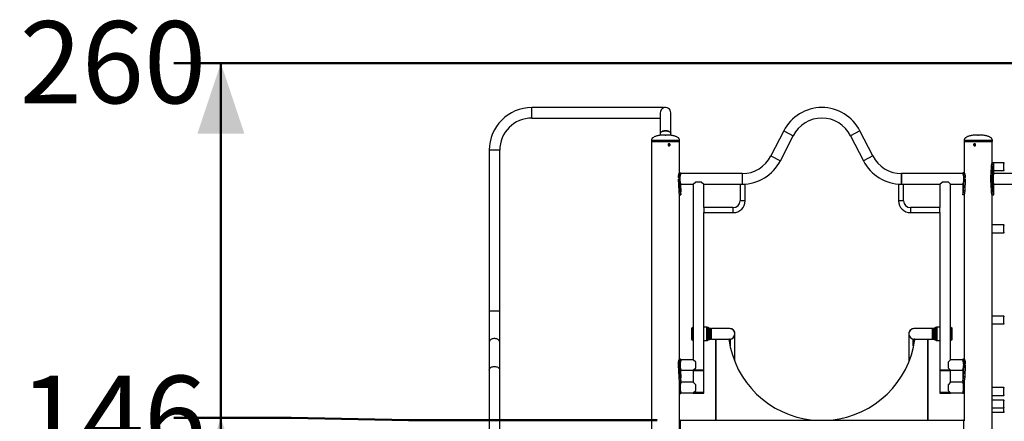
# Model space of a CAD drawing. Units: millimetres. Extents: x 0 to 42.6, y 0 to 29.8.
# Drawn here: x 5.9 to 10.1, y 7.4 to 9.1 of the extents above; entities that cross this region are included whole.
import ezdxf

# ---------------------------------------------------------------- set-up
doc = ezdxf.new("R2010")
doc.units = ezdxf.units.MM
doc.layers.add('LE_NORM', color=179, linetype='Continuous', lineweight=50)
doc.styles.add('SLDTEXTSTYLE0', font='TXT', dxfattribs={"width": 0.605})
doc.dimstyles.new('SLDDIMSTYLE6', dxfattribs={"dimtxt": 0.35, "dimasz": 0.3, "dimexe": 0, "dimexo": 0.0625, "dimgap": 0.0875, "dimtad": 0, "dimtih": 1, "dimtoh": 1, "dimdec": 0, "dimlfac": 75, "dimrnd": 1e-09, "dimzin": 12, "dimdsep": 46, "dimtxsty": 'SLDTEXTSTYLE0', "dimsah": 1, "dimcen": 0.09, "dimadec": 0, "dimazin": 3, "dimtfac": 1, "dimtofl": 0, "dimtmove": 0, "dimatfit": 3, "dimfxl": 0, "dimfrac": 2, "dimtolj": 1, "dimtzin": 12, "dimarcsym": 0})

# ---------------------------------------------------------------- blocks, each defined once
blk = doc.blocks.new('_D_21')
at = {"layer": 'LE_NORM'}
for p, q in [((7.0751, 7.3971), (6.5751, 7.3971)), ((6.7751, 5.4405), (6.7751, 7.3971)), ((7.0751, 7.3971), (7.5751, 7.3872)), ((7.5751, 7.3872), (8.6353, 7.3872))]:
    blk.add_line(p, q, dxfattribs=at)
blk.add_solid([(6.7751, 7.3971), (6.6751, 7.0971), (6.8751, 7.0971)], dxfattribs=at)
at = {"layer": 'LE_NORM', "insert": (5.9173, 7.576), "char_height": 0.35, "attachment_point": 1, "style": 'SLDTEXTSTYLE0'}
blk.add_mtext('146', dxfattribs=at)
blk = doc.blocks.new('_D_22')
at = {"layer": 'LE_NORM'}
for p, q in [((14.0373, 8.9085), (6.5751, 8.9085)), ((6.7751, 7.3971), (6.7751, 8.9085))]:
    blk.add_line(p, q, dxfattribs=at)
blk.add_solid([(6.7751, 8.9085), (6.6751, 8.6085), (6.8751, 8.6085)], dxfattribs=at)
at = {"layer": 'LE_NORM', "insert": (5.9173, 9.0874), "char_height": 0.35, "attachment_point": 1, "style": 'SLDTEXTSTYLE0'}
blk.add_mtext('260', dxfattribs=at)

msp = doc.modelspace()

# ---------------------------------------------------------------- linework, layer by layer
at = {"color": 7, "linetype": 'Continuous', "lineweight": 25}
for p, q in [((8.6619, 8.7194), (8.1017, 8.7194)), ((8.6486, 8.6953), (8.6486, 8.6095)), ((8.6619, 8.7174), (8.6619, 8.7194)), ((8.6935, 8.6095), (8.6935, 8.6969)), ((8.1017, 8.6744), (8.6486, 8.6744)), ((8.6486, 8.6095), (8.6486, 8.6007)), ((8.6935, 8.6007), (8.6935, 8.6095)), ((9.1751, 8.6197), (9.1207, 8.5128)), ((9.1751, 8.6197), (9.2152, 8.5993)), ((9.5003, 8.6197), (9.4603, 8.5993)), ((9.5548, 8.5128), (9.5003, 8.6197)), ((8.6107, 8.5798), (8.6107, 8.5745)), ((8.7307, 8.5738), (8.6114, 8.5738)), ((8.6118, 8.5738), (8.6118, 5.4405)), ((8.6697, 8.6018), (8.6724, 8.6018)), ((8.7303, 8.4405), (8.7303, 8.5738)), ((8.7303, 8.4405), (8.7303, 8.5738)), ((8.7314, 8.5745), (8.7314, 8.5798)), ((9.1607, 8.4924), (9.2152, 8.5993)), ((9.4603, 8.5993), (9.5147, 8.4924)), ((9.944, 8.5798), (9.944, 8.5745)), ((10.064, 8.5738), (9.9447, 8.5738)), ((9.9451, 8.5738), (9.9451, 8.4405)), ((10.003, 8.6018), (10.0057, 8.6018)), ((10.0636, 8.4831), (10.0636, 8.5738)), ((10.0637, 8.4836), (10.0637, 8.5738)), ((10.0647, 8.5745), (10.0647, 8.5798)), ((7.9193, 8.5369), (7.9193, 7.8508)), ((7.9642, 7.8508), (7.9642, 8.5369)), ((8.684, 8.5624), (8.6836, 8.5593)), ((8.686, 8.5574), (8.6836, 8.5593)), ((8.684, 8.5624), (8.6868, 8.5635)), ((8.6854, 8.5579), (8.687, 8.5586)), ((8.6857, 8.5631), (8.6874, 8.5617)), ((8.686, 8.5574), (8.6887, 8.5586)), ((8.6868, 8.5635), (8.6891, 8.5617)), ((8.687, 8.5586), (8.6874, 8.5617)), ((8.687, 8.5586), (8.6887, 8.5586)), ((8.6874, 8.5617), (8.6891, 8.5617)), ((8.6887, 8.5586), (8.6891, 8.5617)), ((9.9861, 8.5606), (9.9876, 8.5632)), ((9.9875, 8.5579), (9.9861, 8.5606)), ((9.9878, 8.5606), (9.9861, 8.5606)), ((9.9875, 8.5579), (9.9905, 8.5578)), ((9.9892, 8.5579), (9.9875, 8.5579)), ((9.9906, 8.5631), (9.9876, 8.5632)), ((9.9878, 8.5606), (9.9893, 8.5632)), ((9.9892, 8.5579), (9.9878, 8.5606)), ((9.9892, 8.5579), (9.9905, 8.5578)), ((9.992, 8.5604), (9.9905, 8.5578)), ((9.992, 8.5604), (9.9906, 8.5631)), ((9.1207, 8.5128), (9.1607, 8.4924)), ((9.5548, 8.5128), (9.5147, 8.4924)), ((10.113, 8.4836), (10.0636, 8.4836)), ((10.0703, 8.4832), (10.0637, 8.4832)), ((10.0703, 8.4705), (10.0703, 8.4832)), ((8.73, 8.4405), (8.7366, 8.4405)), ((8.737, 8.4376), (8.737, 8.4405)), ((9.9385, 8.4405), (9.9385, 8.4376)), ((9.9455, 8.4405), (9.9388, 8.4405)), ((10.0582, 8.4206), (10.0606, 8.466)), ((10.0669, 8.466), (10.0606, 8.466)), ((10.0643, 8.4206), (10.0669, 8.466)), ((10.0703, 8.4376), (10.0703, 8.4558)), ((10.0703, 8.4503), (10.113, 8.4503)), ((8.7248, 8.4205), (8.7308, 8.4205)), ((8.7248, 8.4138), (8.7308, 8.4138)), ((8.7248, 8.4138), (8.7272, 8.3644)), ((8.7308, 8.4205), (8.7308, 8.4138)), ((8.7308, 8.4138), (8.7336, 8.3644)), ((8.9981, 8.4376), (8.737, 8.4376)), ((8.7893, 8.3927), (8.7997, 8.4032)), ((8.7997, 8.4032), (8.8237, 8.4032)), ((8.8237, 8.4032), (8.8342, 8.3927)), ((8.9981, 8.4376), (8.9981, 8.3927)), ((9.9385, 8.4376), (9.6773, 8.4376)), ((9.6773, 8.4376), (9.6773, 8.3927)), ((9.6773, 8.4152), (9.6773, 8.4376)), ((9.6773, 8.3927), (9.6773, 8.4152)), ((9.8413, 8.3927), (9.8517, 8.4032)), ((9.8517, 8.4032), (9.8757, 8.4032)), ((9.8757, 8.4032), (9.8862, 8.3927)), ((9.9419, 8.3644), (9.9446, 8.4138)), ((9.9506, 8.4205), (9.9446, 8.4205)), ((9.9446, 8.4138), (9.9446, 8.4205)), ((9.9506, 8.4138), (9.9446, 8.4138)), ((9.9482, 8.3644), (9.9506, 8.4138)), ((10.0581, 8.4185), (10.0582, 8.4206)), ((10.0642, 8.4185), (10.0581, 8.4185)), ((10.0581, 8.4118), (10.0581, 8.4185)), ((10.0582, 8.4098), (10.0581, 8.4118)), ((10.0642, 8.4118), (10.0581, 8.4118)), ((10.0582, 8.4206), (10.0643, 8.4206)), ((10.0643, 8.4098), (10.0582, 8.4098)), ((10.0606, 8.3643), (10.0582, 8.4098)), ((10.0642, 8.4185), (10.0643, 8.4206)), ((10.0642, 8.4118), (10.0642, 8.4185)), ((10.0643, 8.4098), (10.0642, 8.4118)), ((10.0643, 8.4098), (10.0643, 8.4206)), ((10.0669, 8.3643), (10.0643, 8.4098)), ((10.0675, 8.4269), (10.0675, 8.4034)), ((12.7385, 8.4376), (10.0703, 8.4376)), ((8.7272, 8.3644), (8.7336, 8.3644)), ((8.737, 8.3927), (8.7893, 8.3927)), ((8.737, 8.3745), (8.737, 8.3927)), ((8.737, 8.3471), (8.737, 8.3598)), ((8.7893, 8.3927), (8.7893, 7.6443)), ((8.8342, 8.2927), (8.8342, 8.3927)), ((8.8342, 8.3927), (8.9895, 8.3927)), ((8.9895, 8.3927), (8.9895, 8.322)), ((8.9895, 8.3927), (9.0109, 8.3927)), ((9.0109, 8.322), (9.0109, 8.3927)), ((9.6646, 8.3927), (9.6646, 8.322)), ((9.6646, 8.3927), (9.6859, 8.3927)), ((9.6859, 8.322), (9.6859, 8.3927)), ((9.6859, 8.3927), (9.8413, 8.3927)), ((9.8413, 8.3927), (9.8413, 8.2927)), ((9.8862, 7.6443), (9.8862, 8.3927)), ((9.8862, 8.3927), (9.9385, 8.3927)), ((9.9385, 8.3927), (9.9385, 8.3745)), ((9.9385, 8.3598), (9.9385, 8.3471)), ((9.9482, 8.3644), (9.9419, 8.3644)), ((10.0669, 8.3643), (10.0606, 8.3643)), ((10.0703, 8.3927), (12.7385, 8.3927)), ((10.0703, 8.3745), (10.0703, 8.3927)), ((10.0703, 8.3471), (10.0703, 8.3598)), ((8.7303, 7.6472), (8.7303, 8.3473)), ((8.7303, 7.6472), (8.7303, 8.3472)), ((8.7303, 8.3472), (8.737, 8.3472)), ((8.737, 8.3472), (8.737, 8.3472)), ((9.0109, 8.322), (8.9895, 8.322)), ((9.6859, 8.322), (9.6646, 8.322)), ((9.9451, 8.3472), (9.9385, 8.3472)), ((9.9451, 8.3472), (9.9451, 7.6472)), ((10.0636, 5.4405), (10.0636, 8.3472)), ((10.0637, 8.2186), (10.0637, 8.3472)), ((10.0637, 8.3472), (10.0703, 8.3472)), ((8.9602, 8.2927), (8.8342, 8.2927)), ((8.8342, 8.2927), (8.8342, 8.2714)), ((8.8342, 7.6018), (8.8342, 8.2714)), ((8.8342, 8.2714), (8.9602, 8.2714)), ((8.9602, 8.2714), (8.9602, 8.2927)), ((9.8413, 8.2927), (9.7153, 8.2927)), ((9.7153, 8.2927), (9.7153, 8.2714)), ((9.7153, 8.2714), (9.8413, 8.2714)), ((9.8413, 8.2714), (9.8413, 8.2927)), ((9.8413, 8.2714), (9.8413, 7.6018)), ((10.113, 8.2186), (10.0636, 8.2186)), ((10.0636, 8.1852), (10.113, 8.1852)), ((10.0637, 7.83), (10.0637, 8.1852)), ((7.9193, 7.8508), (7.9193, 7.7181)), ((7.9642, 7.7181), (7.9642, 7.8508)), ((10.113, 7.83), (10.0636, 7.83)), ((8.7839, 7.7306), (8.7839, 7.7786)), ((8.7879, 7.7826), (8.7879, 7.7266)), ((8.7879, 7.7826), (8.789, 7.7826)), ((8.789, 7.7826), (8.789, 7.7826)), ((8.8344, 7.7825), (8.8342, 7.7823)), ((8.8475, 7.7826), (8.8344, 7.7826)), ((8.847, 7.7825), (8.8344, 7.7825)), ((8.847, 7.7825), (8.8344, 7.7825)), ((8.8344, 7.7825), (8.8344, 7.7825)), ((8.847, 7.7266), (8.847, 7.7825)), ((8.8473, 7.7823), (8.8473, 7.7268)), ((8.8484, 7.7826), (8.8475, 7.7826)), ((8.8475, 7.7266), (8.8475, 7.7826)), ((8.8582, 7.7779), (8.8517, 7.7817)), ((8.8644, 7.777), (8.8616, 7.777)), ((8.8664, 7.775), (8.8644, 7.777)), ((8.8644, 7.7321), (8.8644, 7.777)), ((8.8664, 7.775), (8.8664, 7.7341)), ((8.8665, 7.7732), (8.8664, 7.7732)), ((8.9444, 7.777), (8.8665, 7.777)), ((8.8665, 7.7321), (8.8665, 7.777)), ((9.8089, 7.777), (9.7311, 7.777)), ((9.8089, 7.777), (9.8089, 7.7321)), ((9.809, 7.7732), (9.8089, 7.7732)), ((9.811, 7.777), (9.809, 7.775)), ((9.809, 7.7341), (9.809, 7.775)), ((9.8139, 7.777), (9.811, 7.777)), ((9.811, 7.777), (9.811, 7.7321)), ((9.8237, 7.7817), (9.8172, 7.7779)), ((9.8279, 7.7826), (9.827, 7.7826)), ((9.841, 7.7826), (9.8279, 7.7826)), ((9.8279, 7.7826), (9.8279, 7.7266)), ((9.8282, 7.7268), (9.8282, 7.7823)), ((9.841, 7.7826), (9.8285, 7.7826)), ((9.8285, 7.7826), (9.8285, 7.7266)), ((9.841, 7.7826), (9.8285, 7.7826)), ((9.8413, 7.7823), (9.841, 7.7826)), ((9.841, 7.7826), (9.841, 7.7826)), ((9.8864, 7.7826), (9.8862, 7.7823)), ((9.8864, 7.7826), (9.8875, 7.7826)), ((9.8864, 7.7826), (9.8864, 7.7826)), ((9.8875, 7.7266), (9.8875, 7.7826)), ((9.8915, 7.7786), (9.8915, 7.7306)), ((10.0636, 7.7966), (10.113, 7.7966)), ((10.0637, 7.5253), (10.0637, 7.7966)), ((8.789, 7.7266), (8.7879, 7.7266)), ((8.789, 7.7266), (8.7893, 7.7268)), ((8.789, 7.7266), (8.789, 7.7266)), ((8.8342, 7.7268), (8.8344, 7.7266)), ((8.8344, 7.7266), (8.847, 7.7266)), ((8.8344, 7.7266), (8.847, 7.7266)), ((8.8344, 7.7266), (8.8344, 7.7266)), ((8.8344, 7.7266), (8.8475, 7.7266)), ((8.8475, 7.7266), (8.8484, 7.7266)), ((8.8517, 7.7274), (8.8582, 7.7312)), ((8.8616, 7.7321), (8.8644, 7.7321)), ((8.8644, 7.7321), (8.8664, 7.7341)), ((8.8664, 7.7359), (8.8665, 7.7359)), ((8.8665, 7.7321), (8.9444, 7.7321)), ((8.8843, 7.7318), (8.8843, 7.3872)), ((8.8843, 7.7318), (8.8877, 7.7318)), ((8.8877, 7.7318), (8.9413, 7.7318)), ((8.9219, 7.7321), (8.9219, 7.7318)), ((8.9419, 7.7274), (8.9419, 7.7321)), ((8.9452, 7.7321), (8.9445, 7.7321)), ((8.9452, 7.7191), (8.9452, 7.7321)), ((8.9457, 7.7321), (8.9457, 7.7163)), ((8.9464, 7.7126), (8.9464, 7.7322)), ((8.9669, 7.7547), (8.9669, 7.7549)), ((8.9669, 7.6407), (8.9669, 7.7545)), ((9.7086, 7.7549), (9.7086, 7.6407)), ((9.7291, 7.7322), (9.7291, 7.7126)), ((9.7297, 7.7163), (9.7297, 7.7321)), ((9.7335, 7.7321), (9.7302, 7.7321)), ((9.7302, 7.7321), (9.7302, 7.7191)), ((9.7311, 7.7321), (9.8089, 7.7321)), ((9.7335, 7.7321), (9.7335, 7.7274)), ((9.7341, 7.7318), (9.7877, 7.7318)), ((9.7535, 7.7318), (9.7535, 7.7321)), ((9.7877, 7.7318), (9.7911, 7.7318)), ((9.7911, 7.3872), (9.7911, 7.7318)), ((9.8089, 7.7359), (9.809, 7.7359)), ((9.809, 7.7341), (9.811, 7.7321)), ((9.811, 7.7321), (9.8139, 7.7321)), ((9.8172, 7.7312), (9.8237, 7.7275)), ((9.827, 7.7266), (9.8279, 7.7266)), ((9.8279, 7.7266), (9.841, 7.7266)), ((9.8285, 7.7266), (9.841, 7.7266)), ((9.8285, 7.7266), (9.841, 7.7266)), ((9.8285, 7.7266), (9.8285, 7.7266)), ((9.841, 7.7266), (9.8413, 7.7268)), ((9.841, 7.7266), (9.841, 7.7266)), ((9.8875, 7.7266), (9.8864, 7.7266)), ((9.8864, 7.7266), (9.8864, 7.7266)), ((7.9193, 7.7181), (7.9193, 7.5993)), ((7.9642, 7.5993), (7.9642, 7.7181)), ((8.73, 7.6472), (8.7366, 7.6472)), ((8.737, 7.6439), (8.737, 7.6472)), ((8.7893, 7.6443), (8.7371, 7.6443)), ((8.7997, 7.6338), (8.7893, 7.6443)), ((9.8862, 7.6443), (9.8757, 7.6338)), ((9.9383, 7.6443), (9.8862, 7.6443)), ((9.9385, 7.6472), (9.9385, 7.6439)), ((9.9455, 7.6472), (9.9388, 7.6472)), ((7.9193, 7.5993), (7.9193, 7.2865)), ((7.9642, 7.2865), (7.9642, 7.5993)), ((8.7248, 7.6272), (8.7248, 7.6205)), ((8.7248, 7.6272), (8.7308, 7.6272)), ((8.7248, 7.6205), (8.7308, 7.6205)), ((8.7248, 7.6205), (8.7272, 7.5711)), ((8.7308, 7.6272), (8.7308, 7.6205)), ((8.7308, 7.6205), (8.7336, 7.5711)), ((8.737, 7.5812), (8.737, 7.5998)), ((8.7371, 7.5994), (8.7893, 7.5994)), ((8.7893, 7.5994), (8.7997, 7.6098)), ((8.7893, 7.5994), (8.7893, 7.5978)), ((8.7917, 7.6018), (8.8342, 7.6018)), ((8.7917, 7.6018), (8.8117, 7.6018)), ((8.7997, 7.6098), (8.7997, 7.6338)), ((8.8117, 7.6018), (8.8342, 7.6018)), ((8.8342, 7.5978), (8.8342, 7.6018)), ((9.8413, 7.6018), (9.8413, 7.5978)), ((9.8413, 7.6018), (9.8837, 7.6018)), ((9.8757, 7.6338), (9.8757, 7.6098)), ((9.8757, 7.6098), (9.8862, 7.5994)), ((9.8862, 7.5994), (9.9383, 7.5994)), ((9.8862, 7.5978), (9.8862, 7.5994)), ((9.9385, 7.5998), (9.9385, 7.5812)), ((9.9419, 7.5711), (9.9446, 7.6205)), ((9.9506, 7.6272), (9.9446, 7.6272)), ((9.9446, 7.6205), (9.9446, 7.6272)), ((9.9506, 7.6205), (9.9446, 7.6205)), ((9.9482, 7.5711), (9.9506, 7.6205)), ((8.7272, 7.5711), (8.7336, 7.5711)), ((8.737, 7.5665), (8.737, 7.5665)), ((8.737, 7.5538), (8.737, 7.5665)), ((8.7893, 7.5978), (8.7893, 7.5483)), ((8.7893, 7.5978), (8.8117, 7.5978)), ((8.8117, 7.5978), (8.8342, 7.5978)), ((8.8342, 7.5058), (8.8342, 7.5978)), ((9.8413, 7.5978), (9.8413, 7.5058)), ((9.8413, 7.5978), (9.8862, 7.5978)), ((9.8862, 7.5483), (9.8862, 7.5978)), ((9.9385, 7.5665), (9.9385, 7.5538)), ((9.9385, 7.5665), (9.9385, 7.5665)), ((9.9482, 7.5711), (9.9419, 7.5711)), ((8.7303, 7.3838), (8.7303, 7.5538)), ((8.7303, 7.5538), (8.737, 7.5538)), ((8.7303, 7.5272), (8.7308, 7.5272)), ((8.7303, 7.5205), (8.7308, 7.5205)), ((8.7323, 7.5538), (8.7308, 7.5272)), ((8.7308, 7.5272), (8.7308, 7.5205)), ((8.737, 7.5483), (8.737, 7.5538)), ((8.737, 7.5538), (8.737, 7.5538)), ((8.7893, 7.5483), (8.7371, 7.5483)), ((8.7997, 7.5378), (8.7893, 7.5483)), ((8.7997, 7.5138), (8.7997, 7.5378)), ((9.8862, 7.5483), (9.8757, 7.5378)), ((9.8757, 7.5378), (9.8757, 7.5138)), ((9.9383, 7.5483), (9.8862, 7.5483)), ((9.9385, 7.5538), (9.9385, 7.5483)), ((9.9451, 7.5538), (9.9385, 7.5538)), ((9.9446, 7.5272), (9.9431, 7.5538)), ((9.9446, 7.5205), (9.9446, 7.5272)), ((9.9451, 7.5272), (9.9446, 7.5272)), ((9.9451, 7.5205), (9.9446, 7.5205)), ((9.9451, 7.5538), (9.9451, 7.3838)), ((10.113, 7.5253), (10.0636, 7.5253)), ((8.7303, 7.3872), (8.7303, 7.5005)), ((8.7303, 7.5005), (8.7366, 7.5005)), ((8.737, 7.5005), (8.737, 7.5038)), ((8.7371, 7.5034), (8.7893, 7.5034)), ((8.7893, 7.5034), (8.7997, 7.5138)), ((8.7893, 7.5034), (8.7893, 7.5018)), ((8.7893, 7.5018), (8.8117, 7.5018)), ((8.7917, 7.5058), (8.8342, 7.5058)), ((8.7917, 7.5058), (8.8117, 7.5058)), ((8.8117, 7.5058), (8.8342, 7.5058)), ((8.8117, 7.5018), (8.8342, 7.5018)), ((8.8342, 7.5018), (8.8342, 7.5058)), ((9.8413, 7.5058), (9.8413, 7.5018)), ((9.8413, 7.5058), (9.8837, 7.5058)), ((9.8413, 7.5018), (9.8862, 7.5018)), ((9.8757, 7.5138), (9.8862, 7.5034)), ((9.8862, 7.5034), (9.9383, 7.5034)), ((9.8862, 7.5018), (9.8862, 7.5034)), ((9.9385, 7.5038), (9.9385, 7.5005)), ((9.9451, 7.5005), (9.9388, 7.5005)), ((10.0636, 7.4919), (10.113, 7.4919)), ((10.0637, 7.472), (10.0637, 7.4919)), ((10.113, 7.472), (10.0636, 7.472)), ((10.0636, 7.4387), (10.113, 7.4387)), ((10.0636, 7.4205), (10.113, 7.4205)), ((10.0637, 5.4405), (10.0637, 7.4205)), ((8.7335, 7.3872), (8.7303, 7.3872)), ((8.7303, 7.2805), (8.7303, 7.3838)), ((8.7343, 7.3838), (8.7303, 7.3838)), ((8.7335, 7.3838), (8.7335, 7.3872)), ((8.7335, 7.3872), (8.7343, 7.3872)), ((8.7343, 7.3838), (8.7343, 7.3872)), ((8.7343, 7.3872), (9.9411, 7.3872)), ((8.7343, 7.2805), (8.7343, 7.3838)), ((8.7343, 7.2805), (8.7343, 7.3838)), ((8.7343, 7.3838), (8.7343, 7.3838)), ((9.9411, 7.3872), (9.9411, 7.3838)), ((9.9411, 7.3872), (9.9419, 7.3872)), ((9.9411, 7.3838), (9.9411, 7.2805)), ((9.9411, 7.3838), (9.9411, 7.2805)), ((9.9411, 7.3838), (9.9451, 7.3838)), ((9.9411, 7.3838), (9.9411, 7.3838)), ((9.9419, 7.3872), (9.9419, 7.3838)), ((9.9451, 7.3872), (9.9419, 7.3872))]:
    msp.add_line(p, q, dxfattribs=at)
at = {"color": 8, "linetype": 'Continuous', "lineweight": 25}
for p, q in [((8.1017, 8.6969), (8.1017, 8.7194)), ((8.1017, 8.6744), (8.1017, 8.6969)), ((8.6107, 8.5798), (8.7314, 8.5798)), ((8.6107, 8.5745), (8.7314, 8.5745)), ((9.944, 8.5798), (10.0647, 8.5798)), ((9.944, 8.5745), (10.0647, 8.5745)), ((7.9417, 8.5369), (7.9193, 8.5369)), ((7.9642, 8.5369), (7.9417, 8.5369)), ((10.113, 8.4774), (10.113, 8.4836)), ((10.113, 8.4503), (10.113, 8.4774)), ((10.113, 8.2007), (10.113, 8.2186)), ((10.113, 8.1852), (10.113, 8.2007)), ((7.9417, 7.8508), (7.9193, 7.8508)), ((7.9642, 7.8508), (7.9417, 7.8508)), ((10.113, 7.8011), (10.113, 7.83)), ((8.847, 7.7825), (8.847, 7.7825)), ((8.8484, 7.7266), (8.8484, 7.7826)), ((8.8517, 7.7817), (8.8517, 7.7274)), ((8.8582, 7.7312), (8.8582, 7.7779)), ((8.8616, 7.777), (8.8616, 7.7321)), ((9.8139, 7.7321), (9.8139, 7.777)), ((9.8172, 7.7779), (9.8172, 7.7312)), ((9.8237, 7.7275), (9.8237, 7.7817)), ((9.827, 7.7826), (9.827, 7.7266)), ((9.8285, 7.7826), (9.8285, 7.7826)), ((10.113, 7.7966), (10.113, 7.8011)), ((8.847, 7.7266), (8.847, 7.7266)), ((8.8877, 7.3872), (8.8877, 7.7318)), ((8.9407, 7.7318), (8.9407, 7.7321)), ((8.948, 7.7042), (8.948, 7.7324)), ((9.7274, 7.7042), (9.7274, 7.7324)), ((9.7347, 7.7318), (9.7347, 7.7321)), ((9.7877, 7.7318), (9.7877, 7.3872)), ((8.9432, 7.7191), (8.9452, 7.7191)), ((8.9453, 7.719), (8.9433, 7.7186)), ((9.7302, 7.7191), (9.7322, 7.7191)), ((9.7321, 7.7186), (9.7302, 7.719)), ((10.113, 7.4919), (10.113, 7.5253)), ((10.113, 7.4387), (10.113, 7.472)), ((10.113, 7.4205), (10.113, 7.4387))]:
    msp.add_line(p, q, dxfattribs=at)
at = {"color": 7, "linetype": 'Continuous', "lineweight": 25, "flags": 128}
for points in [[(8.6486, 8.6095), (8.6486, 8.6099), (8.649, 8.6113), (8.6498, 8.6128), (8.6511, 8.6142), (8.6528, 8.6154), (8.6549, 8.6166), (8.6573, 8.6176), (8.6601, 8.6184), (8.663, 8.619), (8.6662, 8.6194), (8.6694, 8.6197), (8.6727, 8.6197), (8.6759, 8.6194), (8.6791, 8.619), (8.682, 8.6184), (8.6848, 8.6176), (8.6872, 8.6166), (8.6893, 8.6154), (8.691, 8.6142), (8.6923, 8.6128), (8.6931, 8.6113), (8.6935, 8.6099), (8.6935, 8.6095)], [(8.6711, 8.6197), (8.6678, 8.6196), (8.6646, 8.6193), (8.6615, 8.6187), (8.6587, 8.618), (8.6561, 8.6171), (8.6538, 8.616), (8.6519, 8.6148), (8.6504, 8.6135), (8.6493, 8.6121), (8.6487, 8.6106), (8.6486, 8.6095)], [(8.6935, 8.6095), (8.6934, 8.6106), (8.6928, 8.6121), (8.6917, 8.6135), (8.6902, 8.6148), (8.6883, 8.616), (8.686, 8.6171), (8.6834, 8.618), (8.6806, 8.6187), (8.6775, 8.6193), (8.6743, 8.6196), (8.6711, 8.6197)], [(8.6824, 8.5588), (8.6832, 8.5576), (8.6843, 8.5567), (8.6856, 8.5562), (8.687, 8.5561), (8.6883, 8.5566), (8.6895, 8.5574), (8.6903, 8.5586), (8.6906, 8.56), (8.6906, 8.5615), (8.69, 8.5628), (8.6891, 8.5639), (8.6879, 8.5646), (8.6865, 8.5649), (8.6851, 8.5647), (8.6839, 8.564), (8.6829, 8.563), (8.6823, 8.5617), (8.6821, 8.5602), (8.6824, 8.5588)], [(9.9911, 8.5566), (9.9922, 8.5575), (9.9929, 8.5587), (9.9933, 8.5601), (9.9932, 8.5616), (9.9926, 8.5629), (9.9917, 8.564), (9.9904, 8.5647), (9.989, 8.5649), (9.9876, 8.5647), (9.9864, 8.564), (9.9855, 8.5629), (9.9849, 8.5616), (9.9848, 8.5601), (9.9851, 8.5587), (9.9859, 8.5575), (9.987, 8.5566), (9.9883, 8.5561), (9.9898, 8.5561), (9.9911, 8.5566)], [(7.9193, 7.5993), (7.9195, 7.6017), (7.9202, 7.6041), (7.9215, 7.6064), (7.9232, 7.6086), (7.9252, 7.6105), (7.9277, 7.6122), (7.9305, 7.6136), (7.9335, 7.6147), (7.9367, 7.6154), (7.94, 7.6158), (7.9434, 7.6158), (7.9467, 7.6154), (7.9499, 7.6147), (7.953, 7.6136), (7.9557, 7.6122), (7.9582, 7.6105), (7.9603, 7.6086), (7.962, 7.6064), (7.9632, 7.6041), (7.9639, 7.6017), (7.9642, 7.5993)]]:
    msp.add_lwpolyline(points, dxfattribs=at)
at = {"color": 8, "linetype": 'Continuous', "lineweight": 25, "flags": 128}
for points in [[(7.9417, 7.7346), (7.9384, 7.7344), (7.9352, 7.7339), (7.9322, 7.7331), (7.9293, 7.7319), (7.9267, 7.7304), (7.9244, 7.7287), (7.9225, 7.7267), (7.921, 7.7245), (7.92, 7.7222), (7.9194, 7.7199), (7.9193, 7.7181)], [(7.9642, 7.7181), (7.964, 7.7199), (7.9635, 7.7222), (7.9624, 7.7245), (7.9609, 7.7267), (7.959, 7.7287), (7.9567, 7.7304), (7.9541, 7.7319), (7.9513, 7.7331), (7.9482, 7.7339), (7.945, 7.7344), (7.9417, 7.7346)]]:
    msp.add_lwpolyline(points, dxfattribs=at)
at = {"color": 7, "linetype": 'Continuous', "lineweight": 25}
for centre, radius, start, end in [((8.1017, 8.5369), 0.1825, 90, 180), ((8.6711, 8.6969), 0.0225, 113.9869, 182.0093), ((8.6711, 8.6969), 0.0225, 0, 113.9869), ((9.3377, 8.5369), 0.1825, 26.9849, 153.0151), ((8.1017, 8.5369), 0.1375, 90, 180), ((9.3377, 8.5369), 0.1375, 26.9849, 153.0151), ((8.6114, 8.5745), 0.000667, 180, 270), ((8.7307, 8.5745), 0.000667, 270, 0), ((9.9447, 8.5745), 0.000667, 180, 270), ((10.064, 8.5745), 0.000667, 270, 0), ((8.9981, 8.5752), 0.1375, 270, 333.0151), ((8.9981, 8.5752), 0.1825, 270, 333.0151), ((9.6773, 8.5752), 0.1825, 206.9849, 270), ((9.6773, 8.5752), 0.1375, 206.9849, 270), ((10.113, 8.481), 0.00267, 360, 90), ((10.113, 8.453), 0.00267, 270, 0), ((8.9602, 8.322), 0.0293, 270, 0), ((8.9602, 8.322), 0.0507, 270, 0), ((9.7153, 8.322), 0.0507, 180, 270), ((9.7153, 8.322), 0.0293, 180, 270), ((10.113, 8.2159), 0.00267, 360, 90), ((10.113, 8.1879), 0.00267, 270, 0), ((10.113, 7.8273), 0.00267, 360, 90), ((8.8344, 7.7823), 0.000267, 90, 129.3387), ((8.8344, 7.7823), 0.000266, 89.9641, 129.337), ((8.847, 7.7823), 0.000267, 0.0067, 90.0067), ((8.8484, 7.7759), 0.00667, 60, 90), ((8.8616, 7.7837), 0.00667, 240, 270), ((8.9444, 7.7549), 0.0225, 0, 99.9176), ((8.9444, 7.7546), 0.0225, 276.2981, 90.2635), ((8.9444, 7.7546), 0.0225, 0, 90), ((9.7311, 7.7549), 0.0225, 80.0859, 180), ((9.7311, 7.7546), 0.0225, 90, 180), ((9.7311, 7.7546), 0.0225, 90, 270), ((9.8139, 7.7837), 0.00667, 270, 300), ((9.827, 7.7759), 0.00667, 90, 120), ((9.8285, 7.7823), 0.000267, 89.9933, 179.9933), ((9.841, 7.7823), 0.000267, 50.6613, 90), ((9.841, 7.7823), 0.000266, 50.663, 90.0359), ((10.113, 7.7993), 0.00267, 270, 0), ((8.8344, 7.7268), 0.000267, 230.6613, 270), ((8.8344, 7.7268), 0.000266, 230.663, 270.0359), ((8.847, 7.7268), 0.000267, 269.9933, 359.9933), ((8.8484, 7.7332), 0.00667, 270, 300), ((8.8616, 7.7254), 0.00667, 90, 120), ((9.3377, 7.7852), 0.4, 187.6623, 264.268), ((8.9444, 7.7546), 0.0225, 270, 0), ((9.3377, 7.7852), 0.4, 275.732, 352.3377), ((9.7311, 7.7546), 0.0225, 180, 270), ((9.8139, 7.7254), 0.00667, 60, 90), ((9.827, 7.7332), 0.00667, 240, 270), ((9.8285, 7.7268), 0.000267, 180.0067, 270.0067), ((9.841, 7.7268), 0.000267, 270, 309.3387), ((9.841, 7.7268), 0.000266, 269.9641, 309.337), ((8.9506, 7.7195), 0.00533, 180, 189.6284), ((8.9462, 7.7191), 0.000982, 180, 189.5754), ((9.7249, 7.7195), 0.00533, 350.3716, 0), ((9.7292, 7.7191), 0.000982, 350.4246, 0), ((8.7986, 7.5258), 0.0654, 159.9172, 200.0873), ((9.8769, 7.5258), 0.0654, 339.9172, 20.0873), ((10.113, 7.5226), 0.00267, 360, 90), ((10.113, 7.4946), 0.00267, 270, 0), ((10.113, 7.4693), 0.00267, 360, 90), ((10.113, 7.4413), 0.00267, 270, 0), ((10.113, 7.4232), 0.00267, 270, 0)]:
    msp.add_arc(centre, radius, start, end, dxfattribs=at)
for points, knots in [([(8.6697, 8.6018), (8.6662, 8.6018), (8.6595, 8.6017), (8.65, 8.6009), (8.6418, 8.5998), (8.6347, 8.5983), (8.6286, 8.5964), (8.6235, 8.5944), (8.6193, 8.5921), (8.6161, 8.5897), (8.6133, 8.5869), (8.6112, 8.5836), (8.6109, 8.581), (8.6107, 8.5798)], [0, 0, 0, 0, 0.157923, 0.297814, 0.420971, 0.528703, 0.622337, 0.703219, 0.772724, 0.832264, 0.883289, 0.946999, 1, 1, 1, 1]), ([(8.7314, 8.5798), (8.7312, 8.581), (8.7309, 8.5836), (8.7288, 8.5869), (8.726, 8.5897), (8.7228, 8.5921), (8.7186, 8.5944), (8.7135, 8.5964), (8.7075, 8.5983), (8.7003, 8.5998), (8.6921, 8.6009), (8.6826, 8.6017), (8.6759, 8.6018), (8.6724, 8.6018)], [0, 0, 0, 0, 0.053001, 0.116711, 0.167736, 0.227276, 0.296781, 0.377663, 0.471297, 0.579029, 0.702186, 0.842077, 1, 1, 1, 1]), ([(8.6907, 8.5605), (8.6907, 8.56), (8.6906, 8.559), (8.6898, 8.5576), (8.6887, 8.5566), (8.6874, 8.556), (8.6859, 8.5559), (8.6844, 8.5563), (8.6832, 8.5572), (8.6823, 8.5585), (8.6819, 8.56), (8.682, 8.5615), (8.6826, 8.563), (8.6836, 8.5641), (8.6849, 8.5649), (8.6864, 8.5651), (8.6879, 8.5648), (8.6892, 8.5641), (8.6901, 8.5629), (8.6906, 8.5617), (8.6907, 8.5608), (8.6907, 8.5605)], [0, 0, 0, 0, 0.053582, 0.10716, 0.160836, 0.214577, 0.268211, 0.321734, 0.375314, 0.429031, 0.482752, 0.536336, 0.589857, 0.643486, 0.697226, 0.750907, 0.804452, 0.857995, 0.911674, 0.965414, 1, 1, 1, 1]), ([(10.003, 8.6018), (9.9995, 8.6018), (9.9928, 8.6017), (9.9834, 8.6009), (9.9751, 8.5998), (9.968, 8.5983), (9.9619, 8.5964), (9.9568, 8.5944), (9.9527, 8.5921), (9.9494, 8.5897), (9.9467, 8.5869), (9.9445, 8.5836), (9.9442, 8.581), (9.944, 8.5798)], [0, 0, 0, 0, 0.157923, 0.297814, 0.420971, 0.528703, 0.622337, 0.703219, 0.772724, 0.832264, 0.883289, 0.946999, 1, 1, 1, 1]), ([(9.9935, 8.5605), (9.9934, 8.56), (9.9933, 8.559), (9.9926, 8.5576), (9.9914, 8.5566), (9.99, 8.556), (9.9885, 8.5559), (9.9871, 8.5563), (9.9859, 8.5572), (9.9851, 8.5585), (9.9847, 8.56), (9.9847, 8.5615), (9.9853, 8.563), (9.9863, 8.5641), (9.9876, 8.5649), (9.9891, 8.5651), (9.9905, 8.5648), (9.9919, 8.5641), (9.9929, 8.5629), (9.9934, 8.5617), (9.9934, 8.5608), (9.9935, 8.5605)], [0, 0, 0, 0, 0.053582, 0.10716, 0.160836, 0.214577, 0.268211, 0.321734, 0.375314, 0.429031, 0.482752, 0.536336, 0.589857, 0.643486, 0.697226, 0.750907, 0.804452, 0.857995, 0.911674, 0.965414, 1, 1, 1, 1]), ([(10.0647, 8.5798), (10.0646, 8.581), (10.0642, 8.5836), (10.0621, 8.5869), (10.0594, 8.5897), (10.0561, 8.5921), (10.0519, 8.5944), (10.0469, 8.5964), (10.0408, 8.5983), (10.0336, 8.5998), (10.0254, 8.6009), (10.016, 8.6017), (10.0093, 8.6018), (10.0057, 8.6018)], [0, 0, 0, 0, 0.053001, 0.116711, 0.167736, 0.227276, 0.296781, 0.377663, 0.471297, 0.579029, 0.702186, 0.842077, 1, 1, 1, 1]), ([(10.0606, 8.466), (10.0606, 8.4669), (10.0607, 8.4685), (10.061, 8.4707), (10.0613, 8.4731), (10.0617, 8.4757), (10.0623, 8.4783), (10.0628, 8.4804), (10.0633, 8.482), (10.0636, 8.483), (10.0636, 8.4831), (10.0637, 8.4832)], [0, 0, 0, 0, 0.092381, 0.175378, 0.24979, 0.375391, 0.499667, 0.6277, 0.750806, 0.873419, 1, 1, 1, 1]), ([(10.0669, 8.466), (10.067, 8.4669), (10.0671, 8.4685), (10.0673, 8.4707), (10.0677, 8.4731), (10.0682, 8.4757), (10.0688, 8.4783), (10.0694, 8.4804), (10.0699, 8.482), (10.0703, 8.483), (10.0703, 8.4831), (10.0703, 8.4832)], [0, 0, 0, 0, 0.0875579, 0.1666319, 0.2381207, 0.3604936, 0.483841, 0.6132395, 0.739761, 0.8673932, 1, 1, 1, 1]), ([(8.73, 8.4405), (8.7299, 8.4405), (8.7297, 8.4404), (8.7294, 8.4401), (8.7291, 8.4397), (8.7286, 8.4389), (8.7279, 8.4374), (8.727, 8.4349), (8.7261, 8.432), (8.7254, 8.4285), (8.7249, 8.4246), (8.7248, 8.4219), (8.7248, 8.4205)], [0, 0, 0, 0, 0.069136, 0.123099, 0.177863, 0.237933, 0.360279, 0.483249, 0.610088, 0.735185, 0.863594, 1, 1, 1, 1]), ([(8.7366, 8.4405), (8.7365, 8.4405), (8.7363, 8.4404), (8.736, 8.4401), (8.7357, 8.4397), (8.7351, 8.4389), (8.7343, 8.4374), (8.7333, 8.435), (8.7323, 8.432), (8.7315, 8.4285), (8.731, 8.4246), (8.7309, 8.4219), (8.7308, 8.4205)], [0, 0, 0, 0, 0.072831, 0.129604, 0.186994, 0.249608, 0.375794, 0.500296, 0.626129, 0.747731, 0.870581, 1, 1, 1, 1]), ([(9.9446, 8.4205), (9.9446, 8.4213), (9.9445, 8.4227), (9.9444, 8.4247), (9.9442, 8.4265), (9.9438, 8.429), (9.9431, 8.432), (9.9421, 8.435), (9.9411, 8.4374), (9.9402, 8.4391), (9.9394, 8.4402), (9.939, 8.4404), (9.9388, 8.4405)], [0, 0, 0, 0, 0.072157, 0.129261, 0.187017, 0.249596, 0.374501, 0.500238, 0.621566, 0.742569, 0.867438, 1, 1, 1, 1]), ([(9.9506, 8.4205), (9.9506, 8.4213), (9.9506, 8.4227), (9.9505, 8.4247), (9.9503, 8.4265), (9.9499, 8.429), (9.9493, 8.4319), (9.9484, 8.4349), (9.9475, 8.4373), (9.9467, 8.4391), (9.946, 8.4402), (9.9456, 8.4404), (9.9455, 8.4405)], [0, 0, 0, 0, 0.076128, 0.136273, 0.196808, 0.261985, 0.390498, 0.517287, 0.637182, 0.754569, 0.874051, 1, 1, 1, 1]), ([(10.0703, 8.4705), (10.0703, 8.4704), (10.0703, 8.4702), (10.0701, 8.4685), (10.0699, 8.4664), (10.0699, 8.4646), (10.0698, 8.4636), (10.0698, 8.4632)], [0, 0, 0, 0, 0.261056, 0.516534, 0.760073, 0.877977, 1, 1, 1, 1]), ([(10.0698, 8.4632), (10.0698, 8.4627), (10.0699, 8.4617), (10.0699, 8.4599), (10.0701, 8.4578), (10.0703, 8.4562), (10.0703, 8.4556), (10.0703, 8.4558), (10.0703, 8.4558)], [0, 0, 0, 0, 0.121854, 0.239659, 0.483397, 0.739195, 0.999897, 1, 1, 1, 1]), ([(8.737, 8.3928), (8.737, 8.3928), (8.737, 8.3927), (8.7368, 8.3933), (8.7364, 8.3944), (8.7359, 8.3961), (8.7353, 8.3984), (8.7346, 8.4011), (8.734, 8.4042), (8.7334, 8.4078), (8.7331, 8.4114), (8.733, 8.4152), (8.7331, 8.4189), (8.7334, 8.4224), (8.7339, 8.4257), (8.7345, 8.4288), (8.7351, 8.4315), (8.7358, 8.4339), (8.7364, 8.4358), (8.7368, 8.437), (8.737, 8.4376), (8.737, 8.4376), (8.737, 8.4376)], [0, 0, 0, 0, 0.028039, 0.07799, 0.129357, 0.180036, 0.232054, 0.28519, 0.339815, 0.393666, 0.449229, 0.500552, 0.55348, 0.603028, 0.653929, 0.705139, 0.757696, 0.811429, 0.866733, 0.920047, 0.975066, 1, 1, 1, 1]), ([(9.9385, 8.4375), (9.9385, 8.4376), (9.9385, 8.4376), (9.9387, 8.437), (9.939, 8.4359), (9.9396, 8.4342), (9.9402, 8.432), (9.9408, 8.4292), (9.9415, 8.4261), (9.942, 8.4226), (9.9423, 8.4189), (9.9424, 8.4151), (9.9423, 8.4114), (9.942, 8.4079), (9.9415, 8.4046), (9.9409, 8.4016), (9.9403, 8.3988), (9.9396, 8.3964), (9.9391, 8.3946), (9.9387, 8.3933), (9.9385, 8.3927), (9.9385, 8.3928), (9.9385, 8.3928)], [0, 0, 0, 0, 0.028035, 0.077986, 0.129353, 0.180033, 0.232051, 0.285186, 0.339812, 0.393664, 0.449227, 0.500549, 0.553477, 0.603025, 0.653926, 0.705137, 0.757694, 0.811427, 0.866731, 0.920045, 0.975065, 1, 1, 1, 1]), ([(10.0703, 8.4376), (10.0703, 8.4376), (10.0703, 8.4376), (10.0701, 8.437), (10.0697, 8.4359), (10.0692, 8.4342), (10.0686, 8.432), (10.068, 8.4295), (10.0676, 8.4277), (10.0675, 8.4269)], [0, 0, 0, 0, 0.07943, 0.24031, 0.394041, 0.551925, 0.711554, 0.875452, 1, 1, 1, 1]), ([(10.0675, 8.4034), (10.0676, 8.4028), (10.0679, 8.4011), (10.0685, 8.3988), (10.0691, 8.3964), (10.0697, 8.3945), (10.0701, 8.3933), (10.0703, 8.3927), (10.0703, 8.3928), (10.0703, 8.3928)], [0, 0, 0, 0, 0.094923, 0.256991, 0.423503, 0.589701, 0.761067, 0.921165, 1, 1, 1, 1]), ([(8.7272, 8.3644), (8.7273, 8.3635), (8.7274, 8.3619), (8.7276, 8.3596), (8.728, 8.3571), (8.7284, 8.3544), (8.729, 8.3518), (8.7295, 8.3498), (8.73, 8.3483), (8.7303, 8.3474), (8.7303, 8.3472), (8.7303, 8.3472)], [0, 0, 0, 0, 0.097493, 0.173972, 0.262311, 0.389768, 0.516097, 0.639127, 0.757108, 0.873578, 1, 1, 1, 1]), ([(8.7336, 8.3644), (8.7336, 8.3635), (8.7337, 8.3619), (8.734, 8.3596), (8.7344, 8.3571), (8.7349, 8.3544), (8.7355, 8.3518), (8.7361, 8.3498), (8.7366, 8.3483), (8.7369, 8.3474), (8.737, 8.3472), (8.737, 8.3472)], [0, 0, 0, 0, 0.092338, 0.165205, 0.250208, 0.374573, 0.50021, 0.624846, 0.746289, 0.867593, 1, 1, 1, 1]), ([(8.7365, 8.3672), (8.7365, 8.3677), (8.7365, 8.3687), (8.7366, 8.3701), (8.7367, 8.3714), (8.7368, 8.3728), (8.7369, 8.3741), (8.737, 8.3747), (8.737, 8.3745), (8.737, 8.3745)], [0, 0, 0, 0, 0.125787, 0.247055, 0.369757, 0.499649, 0.745725, 0.996828, 1, 1, 1, 1]), ([(8.7369, 8.374), (8.7369, 8.374), (8.7369, 8.3738), (8.7368, 8.3728), (8.7367, 8.3714), (8.7366, 8.3701), (8.7365, 8.3687), (8.7365, 8.3672), (8.7365, 8.3657), (8.7366, 8.3643), (8.7367, 8.363), (8.7368, 8.3615), (8.7369, 8.3605), (8.7369, 8.3603), (8.7369, 8.3603)], [0, 0, 0, 0, 0.013917, 0.174451, 0.258982, 0.338925, 0.417985, 0.500043, 0.581923, 0.660918, 0.740921, 0.825633, 0.985876, 1, 1, 1, 1]), ([(8.737, 8.3598), (8.737, 8.3598), (8.737, 8.3597), (8.7369, 8.3602), (8.7368, 8.3615), (8.7367, 8.363), (8.7366, 8.3643), (8.7365, 8.3657), (8.7365, 8.3667), (8.7365, 8.3672)], [0, 0, 0, 0, 0.003161, 0.253971, 0.500586, 0.630393, 0.753012, 0.874223, 1, 1, 1, 1]), ([(9.9385, 8.3745), (9.9385, 8.3744), (9.9385, 8.3742), (9.9386, 8.3728), (9.9388, 8.3714), (9.9389, 8.3701), (9.9389, 8.3687), (9.9389, 8.3672), (9.9389, 8.3657), (9.9389, 8.3643), (9.9388, 8.363), (9.9386, 8.3615), (9.9385, 8.3601), (9.9385, 8.3599), (9.9385, 8.3598)], [0, 0, 0, 0, 0.124577, 0.248563, 0.313849, 0.375592, 0.436652, 0.500029, 0.563268, 0.624278, 0.686067, 0.751494, 0.875255, 1, 1, 1, 1]), ([(9.9385, 8.3472), (9.9385, 8.3472), (9.9385, 8.3473), (9.9386, 8.3477), (9.9389, 8.3483), (9.9391, 8.3492), (9.9395, 8.3504), (9.94, 8.3521), (9.9405, 8.3543), (9.9411, 8.3573), (9.9416, 8.3607), (9.9418, 8.3631), (9.9419, 8.3644)], [0, 0, 0, 0, 0.092215, 0.175441, 0.250106, 0.334436, 0.417484, 0.500141, 0.625701, 0.749965, 0.868552, 1, 1, 1, 1]), ([(9.9451, 8.3472), (9.9451, 8.3472), (9.9451, 8.3473), (9.9453, 8.3477), (9.9455, 8.3483), (9.9457, 8.3493), (9.9461, 8.3504), (9.9465, 8.3521), (9.947, 8.3544), (9.9475, 8.3573), (9.948, 8.3607), (9.9481, 8.3631), (9.9482, 8.3644)], [0, 0, 0, 0, 0.088013, 0.167633, 0.239423, 0.321161, 0.402445, 0.484272, 0.610511, 0.737848, 0.861395, 1, 1, 1, 1]), ([(10.0637, 8.3472), (10.0637, 8.3472), (10.0637, 8.3471), (10.0636, 8.3474), (10.0633, 8.3483), (10.0628, 8.3499), (10.0623, 8.352), (10.0617, 8.3546), (10.0612, 8.3575), (10.0608, 8.3608), (10.0607, 8.3631), (10.0606, 8.3643)], [0, 0, 0, 0, 0.0000227, 0.1265649, 0.24916, 0.3722974, 0.5004097, 0.6229496, 0.7445815, 0.8690872, 1, 1, 1, 1]), ([(10.0703, 8.3472), (10.0703, 8.3472), (10.0704, 8.3471), (10.0702, 8.3474), (10.0699, 8.3483), (10.0694, 8.3499), (10.0688, 8.352), (10.0682, 8.3546), (10.0676, 8.3575), (10.0672, 8.3607), (10.067, 8.3631), (10.0669, 8.3643)], [0, 0, 0, 0, 0.0000238, 0.132592, 0.2602066, 0.38676, 0.5162406, 0.6378972, 0.7564325, 0.8758323, 1, 1, 1, 1]), ([(10.0703, 8.3745), (10.0703, 8.3744), (10.0703, 8.3742), (10.0701, 8.3725), (10.0699, 8.3704), (10.0699, 8.3686), (10.0698, 8.3672), (10.0699, 8.3657), (10.0699, 8.3639), (10.0701, 8.3618), (10.0703, 8.3602), (10.0703, 8.3596), (10.0703, 8.3598), (10.0703, 8.3598)], [0, 0, 0, 0, 0.130453, 0.258216, 0.380125, 0.439042, 0.499969, 0.561025, 0.619987, 0.741715, 0.86967, 0.999982, 1, 1, 1, 1]), ([(8.7839, 7.7786), (8.784, 7.779), (8.7841, 7.7799), (8.7847, 7.7811), (8.7858, 7.782), (8.7869, 7.7825), (8.7876, 7.7825), (8.7879, 7.7826)], [0, 0, 0, 0, 0.214717, 0.429435, 0.644141, 0.85883, 1, 1, 1, 1]), ([(8.7893, 7.7823), (8.7892, 7.7823), (8.789, 7.7825), (8.789, 7.7825), (8.789, 7.7826)], [0, 0, 0, 0, 0.057433, 1, 1, 1, 1]), ([(9.8875, 7.7826), (9.888, 7.7825), (9.8889, 7.7824), (9.8901, 7.7817), (9.891, 7.7807), (9.8914, 7.7796), (9.8915, 7.7789), (9.8915, 7.7786)], [0, 0, 0, 0, 0.214673, 0.429346, 0.644025, 0.858718, 1, 1, 1, 1]), ([(8.7879, 7.7266), (8.7875, 7.7266), (8.7866, 7.7267), (8.7854, 7.7274), (8.7845, 7.7284), (8.784, 7.7295), (8.7839, 7.7303), (8.7839, 7.7306)], [0, 0, 0, 0, 0.214673, 0.429346, 0.644025, 0.858718, 1, 1, 1, 1]), ([(9.8862, 7.7268), (9.8862, 7.7268), (9.8864, 7.7266), (9.8864, 7.7266), (9.8864, 7.7266)], [0, 0, 0, 0, 0.057433, 1, 1, 1, 1]), ([(9.8915, 7.7306), (9.8915, 7.7301), (9.8914, 7.7292), (9.8907, 7.728), (9.8897, 7.7271), (9.8886, 7.7266), (9.8878, 7.7266), (9.8875, 7.7266)], [0, 0, 0, 0, 0.214717, 0.429435, 0.644141, 0.85883, 1, 1, 1, 1]), ([(8.73, 7.6472), (8.7299, 7.6471), (8.7297, 7.647), (8.7294, 7.6468), (8.7291, 7.6464), (8.7286, 7.6455), (8.7279, 7.6441), (8.727, 7.6416), (8.7261, 7.6386), (8.7254, 7.6352), (8.7249, 7.6313), (8.7248, 7.6286), (8.7248, 7.6272)], [0, 0, 0, 0, 0.069136, 0.123099, 0.177863, 0.237933, 0.360279, 0.483249, 0.610088, 0.735185, 0.863594, 1, 1, 1, 1]), ([(8.7366, 7.6472), (8.7365, 7.6471), (8.7363, 7.647), (8.736, 7.6468), (8.7357, 7.6464), (8.7351, 7.6456), (8.7343, 7.6441), (8.7333, 7.6416), (8.7323, 7.6387), (8.7315, 7.6352), (8.731, 7.6313), (8.7309, 7.6286), (8.7308, 7.6272)], [0, 0, 0, 0, 0.0728315, 0.129604, 0.1869937, 0.249608, 0.3757942, 0.5002962, 0.6261289, 0.7477308, 0.8705806, 1, 1, 1, 1]), ([(8.7371, 7.6443), (8.7371, 7.6442), (8.7371, 7.6441), (8.7368, 7.6432), (8.7363, 7.6418), (8.7357, 7.6398), (8.735, 7.6373), (8.7343, 7.6344), (8.7337, 7.631), (8.7333, 7.6274), (8.7331, 7.6236), (8.7331, 7.6199), (8.7333, 7.6163), (8.7337, 7.6129), (8.7342, 7.6097), (8.7349, 7.6068), (8.7356, 7.6043), (8.7362, 7.6021), (8.7367, 7.6005), (8.737, 7.5996), (8.7372, 7.5993), (8.7371, 7.5994), (8.7371, 7.5994)], [0, 0, 0, 0, 0.051514, 0.103035, 0.154462, 0.205901, 0.259106, 0.31231, 0.367249, 0.42217, 0.475062, 0.527948, 0.578108, 0.62828, 0.679323, 0.730375, 0.784415, 0.838447, 0.893134, 0.947804, 0.999872, 1, 1, 1, 1]), ([(9.9383, 7.5994), (9.9383, 7.5994), (9.9384, 7.5995), (9.9387, 7.6005), (9.9392, 7.6019), (9.9398, 7.6039), (9.9404, 7.6063), (9.9411, 7.6093), (9.9417, 7.6126), (9.9422, 7.6163), (9.9424, 7.62), (9.9424, 7.6238), (9.9422, 7.6273), (9.9417, 7.6307), (9.9412, 7.6339), (9.9405, 7.6368), (9.9399, 7.6394), (9.9392, 7.6415), (9.9387, 7.6431), (9.9384, 7.644), (9.9383, 7.6444), (9.9383, 7.6443), (9.9383, 7.6443)], [0, 0, 0, 0, 0.051514, 0.103035, 0.154462, 0.205901, 0.259106, 0.31231, 0.367249, 0.42217, 0.475062, 0.527948, 0.578108, 0.62828, 0.679323, 0.730375, 0.784415, 0.838447, 0.893134, 0.947804, 0.999872, 1, 1, 1, 1]), ([(9.9446, 7.6272), (9.9446, 7.6279), (9.9445, 7.6293), (9.9444, 7.6314), (9.9442, 7.6332), (9.9438, 7.6357), (9.9431, 7.6386), (9.9421, 7.6416), (9.9411, 7.644), (9.9402, 7.6458), (9.9394, 7.6469), (9.939, 7.6471), (9.9388, 7.6472)], [0, 0, 0, 0, 0.072157, 0.129261, 0.187017, 0.249596, 0.374501, 0.500238, 0.621566, 0.742569, 0.867438, 1, 1, 1, 1]), ([(9.9506, 7.6272), (9.9506, 7.6279), (9.9506, 7.6293), (9.9505, 7.6314), (9.9503, 7.6332), (9.9499, 7.6357), (9.9493, 7.6386), (9.9484, 7.6416), (9.9475, 7.644), (9.9467, 7.6457), (9.946, 7.6469), (9.9456, 7.6471), (9.9455, 7.6472)], [0, 0, 0, 0, 0.076128, 0.136273, 0.196808, 0.261985, 0.390498, 0.517287, 0.637182, 0.754569, 0.874051, 1, 1, 1, 1]), ([(8.7272, 7.5711), (8.7273, 7.5702), (8.7274, 7.5686), (8.7276, 7.5662), (8.728, 7.5638), (8.7284, 7.5611), (8.729, 7.5585), (8.7295, 7.5565), (8.73, 7.555), (8.7303, 7.5541), (8.7303, 7.5539), (8.7303, 7.5538)], [0, 0, 0, 0, 0.097493, 0.173972, 0.262311, 0.389768, 0.516097, 0.639127, 0.757108, 0.873578, 1, 1, 1, 1]), ([(8.7336, 7.5711), (8.7336, 7.5702), (8.7337, 7.5686), (8.734, 7.5662), (8.7344, 7.5637), (8.7349, 7.561), (8.7355, 7.5585), (8.7361, 7.5564), (8.7366, 7.555), (8.7369, 7.5541), (8.737, 7.5539), (8.737, 7.5538)], [0, 0, 0, 0, 0.092338, 0.165205, 0.250208, 0.374573, 0.50021, 0.624846, 0.746289, 0.867593, 1, 1, 1, 1]), ([(8.7365, 7.5738), (8.7365, 7.5743), (8.7365, 7.5753), (8.7366, 7.5767), (8.7367, 7.578), (8.7368, 7.5795), (8.7369, 7.5808), (8.737, 7.5813), (8.737, 7.5812), (8.737, 7.5812)], [0, 0, 0, 0, 0.125787, 0.247055, 0.369757, 0.499649, 0.745725, 0.996828, 1, 1, 1, 1]), ([(8.7369, 7.5807), (8.7369, 7.5807), (8.7369, 7.5805), (8.7368, 7.5794), (8.7367, 7.578), (8.7366, 7.5767), (8.7365, 7.5753), (8.7365, 7.5738), (8.7365, 7.5723), (8.7366, 7.5709), (8.7367, 7.5696), (8.7368, 7.5682), (8.7369, 7.5671), (8.7369, 7.567), (8.7369, 7.567)], [0, 0, 0, 0, 0.013917, 0.174451, 0.258982, 0.338925, 0.417985, 0.500043, 0.581923, 0.660918, 0.740921, 0.825633, 0.985876, 1, 1, 1, 1]), ([(8.737, 7.5665), (8.737, 7.5665), (8.737, 7.5663), (8.7369, 7.5669), (8.7368, 7.5682), (8.7367, 7.5696), (8.7366, 7.5709), (8.7365, 7.5723), (8.7365, 7.5733), (8.7365, 7.5738)], [0, 0, 0, 0, 0.003161, 0.253971, 0.500586, 0.630393, 0.753012, 0.874223, 1, 1, 1, 1]), ([(8.7368, 7.5791), (8.7368, 7.5791), (8.7368, 7.5798), (8.7369, 7.5809), (8.737, 7.5811), (8.737, 7.5812)], [0, 0, 0, 0, 0.000172, 0.498107, 1, 1, 1, 1]), ([(8.737, 7.5665), (8.737, 7.5666), (8.7369, 7.5667), (8.7368, 7.5679), (8.7368, 7.5685)], [0, 0, 0, 0, 0.501255, 1, 1, 1, 1]), ([(9.9385, 7.5812), (9.9385, 7.5811), (9.9385, 7.5809), (9.9386, 7.5795), (9.9388, 7.578), (9.9389, 7.5767), (9.9389, 7.5753), (9.9389, 7.5738), (9.9389, 7.5723), (9.9389, 7.5709), (9.9388, 7.5696), (9.9386, 7.5682), (9.9385, 7.5668), (9.9385, 7.5666), (9.9385, 7.5665)], [0, 0, 0, 0, 0.124577, 0.248563, 0.313849, 0.375592, 0.436652, 0.500029, 0.563268, 0.624278, 0.686067, 0.751494, 0.875255, 1, 1, 1, 1]), ([(9.9385, 7.5538), (9.9385, 7.5539), (9.9385, 7.554), (9.9386, 7.5544), (9.9389, 7.555), (9.9391, 7.5559), (9.9395, 7.5571), (9.94, 7.5587), (9.9405, 7.561), (9.9411, 7.564), (9.9416, 7.5673), (9.9418, 7.5698), (9.9419, 7.5711)], [0, 0, 0, 0, 0.0922148, 0.1754414, 0.2501059, 0.3344359, 0.4174836, 0.500141, 0.6257012, 0.7499648, 0.8685519, 1, 1, 1, 1]), ([(9.9451, 7.5538), (9.9451, 7.5539), (9.9451, 7.554), (9.9453, 7.5544), (9.9455, 7.555), (9.9457, 7.5559), (9.9461, 7.5571), (9.9465, 7.5588), (9.947, 7.561), (9.9475, 7.564), (9.948, 7.5674), (9.9481, 7.5698), (9.9482, 7.5711)], [0, 0, 0, 0, 0.088013, 0.167633, 0.239423, 0.321161, 0.402445, 0.484272, 0.610511, 0.737848, 0.861395, 1, 1, 1, 1]), ([(8.7308, 7.5205), (8.7309, 7.5197), (8.7309, 7.5183), (8.731, 7.5163), (8.7312, 7.5144), (8.7316, 7.512), (8.7323, 7.509), (8.7333, 7.506), (8.7343, 7.5036), (8.7352, 7.5019), (8.7361, 7.5008), (8.7364, 7.5006), (8.7366, 7.5005)], [0, 0, 0, 0, 0.072157, 0.129261, 0.187017, 0.249596, 0.374501, 0.500238, 0.621566, 0.742569, 0.867438, 1, 1, 1, 1]), ([(9.9388, 7.5005), (9.9389, 7.5005), (9.9391, 7.5006), (9.9394, 7.5008), (9.9398, 7.5013), (9.9403, 7.5021), (9.9411, 7.5036), (9.9421, 7.506), (9.9431, 7.509), (9.9439, 7.5125), (9.9445, 7.5163), (9.9446, 7.5191), (9.9446, 7.5205)], [0, 0, 0, 0, 0.0728315, 0.129604, 0.1869937, 0.249608, 0.3757942, 0.5002962, 0.6261289, 0.7477308, 0.8705806, 1, 1, 1, 1])]:
    msp.add_open_spline(points, degree=3, knots=knots, dxfattribs=at)

# ---------------------------------------------------------------- dimensions: what is measured, and where the dimension line sits
at = {"layer": 'LE_NORM'}
for feature_location, offset, picture, middle in [((14.1364, 8.9085), (-7.5613, 0), '_D_22', (6.2462, 8.9085)), ((8.7343, 7.3872), (-2.1593, 0.0099), '_D_21', (6.2462, 7.3971))]:
    dim = msp.add_ordinate_dim(feature_location=feature_location, offset=offset, dtype=0, origin=(10.9146, 5.4405), dimstyle='SLDDIMSTYLE6', dxfattribs=at)
    dim.commit()
    dim.dimension.update_dxf_attribs({"geometry": picture, "text_midpoint": middle})

doc.saveas('drawing.dxf')
